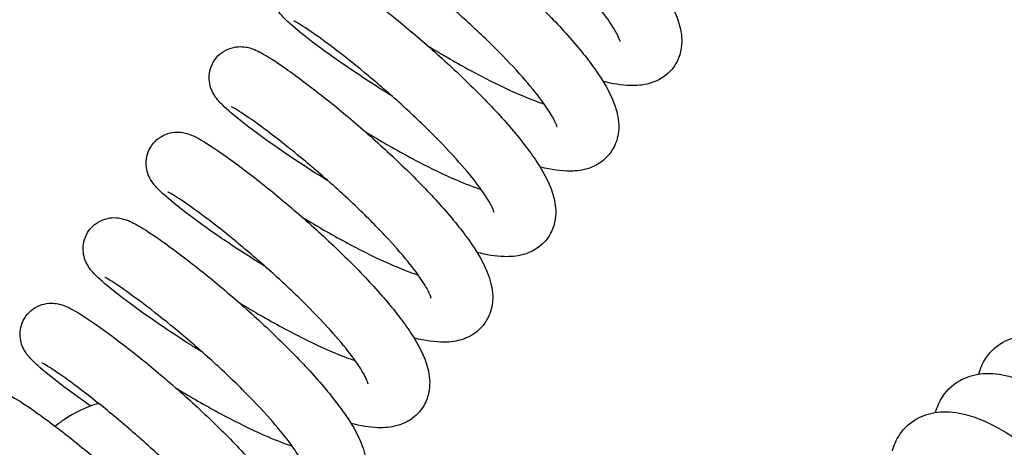
# Paper-space layout '5PD-36CRN_2_1' of a CAD drawing. Units: inches. Extents: x 0 to 17, y 0 to 11.
# Drawn here: x 7.9 to 8.3, y 5.3 to 5.4 of the extents above; entities that cross this region are included whole.
import ezdxf

# ---------------------------------------------------------------- set-up
doc = ezdxf.new("R2010")
doc.units = ezdxf.units.IN
doc.header["$LTSCALE"] = 0.935
doc.header["$MEASUREMENT"] = 0
doc.layers.add('____ISO_', color=7, linetype='CONTINUOUS')

psp = doc.layouts.new('5PD-36CRN_2_1')

# ---------------------------------------------------------------- linework, layer by layer
at = {"layer": '____ISO_', "color": 7, "linetype": 'Continuous'}
for points, knots in [([(8.0703, 5.471), (8.06978, 5.47132), (8.06926, 5.47164), (8.06303, 5.47551), (8.05753, 5.47912), (8.04779, 5.4858), (8.04341, 5.48896), (8.03615, 5.49448), (8.03321, 5.49687), (8.02977, 5.49997), (8.02876, 5.50093), (8.02716, 5.50278), (8.02653, 5.50354), (8.02546, 5.50542), (8.02507, 5.50624), (8.02447, 5.50808), (8.02426, 5.50911), (8.02412, 5.51127), (8.02419, 5.51242), (8.02471, 5.51478), (8.02518, 5.516), (8.0265, 5.51822), (8.02736, 5.51925), (8.02933, 5.52094), (8.03047, 5.52162), (8.03282, 5.52258), (8.03407, 5.52286), (8.03636, 5.52305), (8.03741, 5.52298), (8.03908, 5.52271), (8.03974, 5.52253), (8.04101, 5.52213), (8.04158, 5.5219), (8.0433, 5.52115), (8.04431, 5.5206), (8.04864, 5.51811), (8.05279, 5.51532), (8.06231, 5.50837), (8.06751, 5.50435), (8.07778, 5.49597), (8.08291, 5.4916), (8.093, 5.48258), (8.09808, 5.47781), (8.10759, 5.46834), (8.11212, 5.46353), (8.12015, 5.45422), (8.1237, 5.44964), (8.12958, 5.44066), (8.13188, 5.43629), (8.1337, 5.42901), (8.13401, 5.42624), (8.13333, 5.42161), (8.13279, 5.41981), (8.13079, 5.41588), (8.12903, 5.41384), (8.12518, 5.41106), (8.12315, 5.41016), (8.1187, 5.40894), (8.11626, 5.40875), (8.11046, 5.40891), (8.10701, 5.40951), (8.10334, 5.41045)], [109.956832, 109.956832, 109.956832, 109.956832, 109.974789, 109.974789, 110.172918, 110.172918, 110.36913, 110.36913, 110.5673, 110.5673, 110.677138, 110.677138, 110.739841, 110.739841, 110.773962, 110.773962, 110.806894, 110.806894, 110.841279, 110.841279, 110.879322, 110.879322, 110.918021, 110.918021, 110.956709, 110.956709, 110.995261, 110.995261, 111.031542, 111.031542, 111.063666, 111.063666, 111.10419, 111.10419, 111.195226, 111.195226, 111.450803, 111.450803, 111.673684, 111.673684, 111.870084, 111.870084, 112.066618, 112.066618, 112.266042, 112.266042, 112.472889, 112.472889, 112.700626, 112.700626, 112.825216, 112.825216, 112.900706, 112.900706, 113.003399, 113.003399, 113.096088, 113.096088, 113.210415, 113.210415, 113.369162, 113.369162, 113.369162, 113.369162]), ([(8.10996, 5.42582), (8.10996, 5.42582), (8.10995, 5.42588), (8.10984, 5.42628), (8.10962, 5.42692), (8.10873, 5.42885), (8.10794, 5.43027), (8.10561, 5.43392), (8.1039, 5.4363), (8.09948, 5.44186), (8.09661, 5.44519), (8.08998, 5.45235), (8.08609, 5.4563), (8.07782, 5.46425), (8.07333, 5.46835), (8.06442, 5.47615), (8.0599, 5.47994), (8.0515, 5.48669), (8.04752, 5.48974), (8.04072, 5.49473), (8.0378, 5.49673), (8.03472, 5.4987), (8.03391, 5.49919), (8.03292, 5.49974), (8.03262, 5.49989), (8.03262, 5.49989)], [27.459292, 27.459292, 27.459292, 27.459292, 27.488495, 27.488495, 27.565277, 27.565277, 27.661974, 27.661974, 27.784861, 27.784861, 27.931476, 27.931476, 28.094023, 28.094023, 28.265507, 28.265507, 28.441618, 28.441618, 28.619697, 28.619697, 28.796961, 28.796961, 28.879808, 28.879808, 28.943714, 28.943714, 28.943714, 28.943714]), ([(8.04594, 5.43796), (8.04453, 5.43883), (8.04313, 5.4397), (8.03616, 5.4441), (8.03081, 5.44766), (8.0214, 5.4542), (8.01723, 5.45727), (8.01038, 5.46257), (8.00769, 5.46481), (8.00445, 5.46787), (8.00348, 5.46877), (8.00198, 5.47089), (8.00165, 5.47139), (8.00108, 5.47246), (8.00083, 5.47298), (8.00028, 5.47441), (8.00002, 5.47541), (7.99976, 5.47751), (7.99977, 5.47862), (8.00011, 5.48095), (8.0005, 5.48218), (8.00164, 5.48447), (8.00243, 5.48556), (8.00428, 5.48739), (8.00536, 5.48815), (8.00766, 5.48928), (8.00891, 5.48965), (8.01126, 5.49), (8.0124, 5.48999), (8.01421, 5.48978), (8.01494, 5.48961), (8.01624, 5.48924), (8.0168, 5.48903), (8.0183, 5.48841), (8.01912, 5.488), (8.02259, 5.48611), (8.02569, 5.48411), (8.03401, 5.47828), (8.0395, 5.47417), (8.0501, 5.46569), (8.05519, 5.46145), (8.06528, 5.4526), (8.07042, 5.4479), (8.08013, 5.43847), (8.08483, 5.43364), (8.09325, 5.42425), (8.09705, 5.41961), (8.10345, 5.4106), (8.10603, 5.40623), (8.10864, 5.39923), (8.10931, 5.39656), (8.10948, 5.39146), (8.10918, 5.38909), (8.10736, 5.3842), (8.1056, 5.38172), (8.1017, 5.37852), (8.09971, 5.3775), (8.0954, 5.37609), (8.09306, 5.3758), (8.08704, 5.37572), (8.0833, 5.37633), (8.07917, 5.37737), (8.07907, 5.37739), (8.07897, 5.37742)], [114.046827, 114.046827, 114.046827, 114.046827, 114.095136, 114.095136, 114.292772, 114.292772, 114.488966, 114.488966, 114.688113, 114.688113, 114.804773, 114.804773, 114.834596, 114.834596, 114.856791, 114.856791, 114.889994, 114.889994, 114.923382, 114.923382, 114.960959, 114.960959, 114.999631, 114.999631, 115.03832, 115.03832, 115.07696, 115.07696, 115.114126, 115.114126, 115.146685, 115.146685, 115.183395, 115.183395, 115.25524, 115.25524, 115.472224, 115.472224, 115.719882, 115.719882, 115.916967, 115.916967, 116.113255, 116.113255, 116.31176, 116.31176, 116.516334, 116.516334, 116.737137, 116.737137, 116.866569, 116.866569, 116.965727, 116.965727, 117.080008, 117.080008, 117.171667, 117.171667, 117.280518, 117.280518, 117.455253, 117.455253, 117.459525, 117.459525, 117.459525, 117.459525]), ([(8.08559, 5.39278), (8.08559, 5.39278), (8.08559, 5.39279), (8.08556, 5.39296), (8.08541, 5.39347), (8.08472, 5.3951), (8.08408, 5.39635), (8.0821, 5.39962), (8.0806, 5.40179), (8.07665, 5.40698), (8.07401, 5.41012), (8.06781, 5.41702), (8.06409, 5.42087), (8.05608, 5.42875), (8.05167, 5.43285), (8.0428, 5.44076), (8.03824, 5.44464), (8.02965, 5.45168), (8.02551, 5.45491), (8.0183, 5.4603), (8.01513, 5.46254), (8.01156, 5.4649), (8.01057, 5.46552), (8.00912, 5.4664), (8.00859, 5.46669), (8.0083, 5.46683), (8.00826, 5.46685), (8.00826, 5.46685)], [23.758268, 23.758268, 23.758268, 23.758268, 23.7723, 23.7723, 23.8475, 23.8475, 23.939254, 23.939254, 24.056741, 24.056741, 24.199089, 24.199089, 24.359046, 24.359046, 24.529142, 24.529142, 24.704558, 24.704558, 24.882425, 24.882425, 25.060183, 25.060183, 25.144838, 25.144838, 25.220651, 25.220651, 25.242845, 25.242845, 25.242845, 25.242845]), ([(8.02158, 5.40492), (8.02105, 5.40524), (8.02053, 5.40557), (8.01431, 5.40943), (8.00881, 5.41304), (7.99906, 5.41972), (7.99469, 5.42288), (7.98742, 5.4284), (7.98449, 5.43079), (7.98105, 5.4339), (7.98004, 5.43485), (7.97844, 5.4367), (7.97781, 5.43746), (7.97674, 5.43934), (7.97635, 5.44016), (7.97575, 5.442), (7.97554, 5.44303), (7.97539, 5.44519), (7.97547, 5.44635), (7.97598, 5.4487), (7.97646, 5.44992), (7.97778, 5.45214), (7.97864, 5.45317), (7.98061, 5.45486), (7.98174, 5.45555), (7.9841, 5.4565), (7.98535, 5.45678), (7.98763, 5.45697), (7.98869, 5.4569), (7.99036, 5.45663), (7.99102, 5.45645), (7.99228, 5.45606), (7.99286, 5.45583), (7.99457, 5.45507), (7.99559, 5.45453), (7.99992, 5.45203), (8.00406, 5.44924), (8.01358, 5.44229), (8.01879, 5.43827), (8.02906, 5.42989), (8.03419, 5.42552), (8.04428, 5.4165), (8.04936, 5.41173), (8.05887, 5.40226), (8.0634, 5.39745), (8.07143, 5.38814), (8.07498, 5.38356), (8.08086, 5.37458), (8.08316, 5.37021), (8.08498, 5.36294), (8.08528, 5.36016), (8.08461, 5.35553), (8.08407, 5.35373), (8.08207, 5.3498), (8.08031, 5.34776), (8.07646, 5.34498), (8.07443, 5.34408), (8.06998, 5.34286), (8.06754, 5.34267), (8.06174, 5.34284), (8.05829, 5.34343), (8.05461, 5.34438)], [118.136968, 118.136968, 118.136968, 118.136968, 118.154916, 118.154916, 118.353044, 118.353044, 118.549256, 118.549256, 118.747427, 118.747427, 118.857265, 118.857265, 118.919967, 118.919967, 118.954088, 118.954088, 118.98702, 118.98702, 119.021405, 119.021405, 119.059447, 119.059447, 119.098147, 119.098147, 119.136834, 119.136834, 119.175387, 119.175387, 119.211668, 119.211668, 119.243792, 119.243792, 119.284315, 119.284315, 119.375351, 119.375351, 119.630925, 119.630925, 119.853807, 119.853807, 120.050208, 120.050208, 120.246741, 120.246741, 120.446165, 120.446165, 120.653012, 120.653012, 120.880748, 120.880748, 121.005339, 121.005339, 121.08083, 121.08083, 121.183524, 121.183524, 121.276213, 121.276213, 121.390539, 121.390539, 121.549288, 121.549288, 121.549288, 121.549288]), ([(8.06123, 5.35974), (8.06123, 5.35974), (8.06123, 5.35974), (8.06122, 5.3598), (8.06112, 5.36024), (8.06052, 5.36172), (8.05995, 5.36287), (8.05815, 5.36594), (8.05677, 5.36801), (8.05306, 5.37298), (8.05055, 5.37602), (8.04459, 5.38275), (8.04098, 5.38655), (8.03313, 5.39436), (8.02877, 5.39846), (8.01995, 5.40642), (8.01537, 5.41035), (8.00669, 5.41752), (8.00248, 5.42084), (7.99506, 5.42645), (7.99176, 5.42881), (7.98795, 5.43138), (7.98687, 5.43207), (7.98519, 5.4331), (7.98455, 5.43347), (7.98401, 5.43376), (7.9839, 5.43381), (7.9839, 5.43381)], [20.057407, 20.057407, 20.057407, 20.057407, 20.062866, 20.062866, 20.137797, 20.137797, 20.226957, 20.226957, 20.341472, 20.341472, 20.481346, 20.481346, 20.639753, 20.639753, 20.809007, 20.809007, 20.983996, 20.983996, 21.161705, 21.161705, 21.339646, 21.339646, 21.425033, 21.425033, 21.503477, 21.503477, 21.54203, 21.54203, 21.54203, 21.54203]), ([(7.99721, 5.37189), (7.9958, 5.37275), (7.99441, 5.37362), (7.98744, 5.37802), (7.98209, 5.38158), (7.97268, 5.38813), (7.96851, 5.39119), (7.96166, 5.39649), (7.95896, 5.39874), (7.95572, 5.40179), (7.95476, 5.4027), (7.95325, 5.40481), (7.95293, 5.40531), (7.95235, 5.40638), (7.95211, 5.4069), (7.95156, 5.40833), (7.9513, 5.40933), (7.95104, 5.41143), (7.95105, 5.41254), (7.95139, 5.41487), (7.95178, 5.4161), (7.95292, 5.41839), (7.9537, 5.41948), (7.95555, 5.42131), (7.95664, 5.42208), (7.95894, 5.4232), (7.96019, 5.42358), (7.96254, 5.42392), (7.96368, 5.42391), (7.96549, 5.4237), (7.96622, 5.42353), (7.96752, 5.42316), (7.96808, 5.42295), (7.96958, 5.42233), (7.97039, 5.42192), (7.97387, 5.42003), (7.97696, 5.41803), (7.98528, 5.4122), (7.99077, 5.40809), (8.00138, 5.39961), (8.00646, 5.39537), (8.01656, 5.38653), (8.02169, 5.38182), (8.03141, 5.37239), (8.0361, 5.36756), (8.04453, 5.35817), (8.04833, 5.35353), (8.05473, 5.34452), (8.0573, 5.34016), (8.05991, 5.33316), (8.06059, 5.33048), (8.06075, 5.32539), (8.06045, 5.32301), (8.05864, 5.31813), (8.05688, 5.31565), (8.05297, 5.31244), (8.05098, 5.31142), (8.04668, 5.31001), (8.04433, 5.30972), (8.03832, 5.30964), (8.03457, 5.31025), (8.03044, 5.31129), (8.03034, 5.31132), (8.03025, 5.31134)], [122.226954, 122.226954, 122.226954, 122.226954, 122.275259, 122.275259, 122.472895, 122.472895, 122.66909, 122.66909, 122.868237, 122.868237, 122.984896, 122.984896, 123.014721, 123.014721, 123.036916, 123.036916, 123.07012, 123.07012, 123.103507, 123.103507, 123.141084, 123.141084, 123.179757, 123.179757, 123.218445, 123.218445, 123.257086, 123.257086, 123.294251, 123.294251, 123.326811, 123.326811, 123.36352, 123.36352, 123.435365, 123.435365, 123.652348, 123.652348, 123.900007, 123.900007, 124.097091, 124.097091, 124.29338, 124.29338, 124.491885, 124.491885, 124.696459, 124.696459, 124.917262, 124.917262, 125.046694, 125.046694, 125.145852, 125.145852, 125.260133, 125.260133, 125.351793, 125.351793, 125.460644, 125.460644, 125.635379, 125.635379, 125.639651, 125.639651, 125.639651, 125.639651]), ([(8.03572, 5.42412), (8.03782, 5.42284), (8.03995, 5.42157), (8.04738, 5.41723), (8.05285, 5.41421), (8.0632, 5.40892), (8.06823, 5.40655), (8.07555, 5.40351), (8.07822, 5.4025), (8.0806, 5.40171)], [22.6544599, 22.6544599, 22.6544599, 22.6544599, 22.7257784, 22.7257784, 22.9031244, 22.9031244, 23.0770345, 23.0770345, 23.185719, 23.185719, 23.185719, 23.185719]), ([(8.03687, 5.3267), (8.03687, 5.3267), (8.03686, 5.32676), (8.03675, 5.32716), (8.03654, 5.32781), (8.03564, 5.32974), (8.03485, 5.33116), (8.03252, 5.33481), (8.0308, 5.33719), (8.02638, 5.34277), (8.02351, 5.34609), (8.01688, 5.35325), (8.01298, 5.3572), (8.0047, 5.36516), (8.00022, 5.36926), (7.99131, 5.37706), (7.98679, 5.38084), (7.97839, 5.38759), (7.97441, 5.39064), (7.96762, 5.39562), (7.9647, 5.39763), (7.96163, 5.39959), (7.96082, 5.40007), (7.95983, 5.40063), (7.95954, 5.40077), (7.95954, 5.40077)], [16.356821, 16.356821, 16.356821, 16.356821, 16.386177, 16.386177, 16.462981, 16.462981, 16.559729, 16.559729, 16.68267, 16.68267, 16.829326, 16.829326, 16.991898, 16.991898, 17.163396, 17.163396, 17.339513, 17.339513, 17.517593, 17.517593, 17.694852, 17.694852, 17.777676, 17.777676, 17.841241, 17.841241, 17.841241, 17.841241]), ([(7.97285, 5.33884), (7.97233, 5.33917), (7.97181, 5.33949), (7.96559, 5.34336), (7.96009, 5.34696), (7.95034, 5.35364), (7.94597, 5.3568), (7.9387, 5.36233), (7.93577, 5.36472), (7.93232, 5.36782), (7.93132, 5.36877), (7.92971, 5.37062), (7.92908, 5.37138), (7.92802, 5.37326), (7.92763, 5.37408), (7.92703, 5.37593), (7.92681, 5.37695), (7.92667, 5.37911), (7.92675, 5.38027), (7.92726, 5.38262), (7.92774, 5.38384), (7.92905, 5.38607), (7.92991, 5.38709), (7.93189, 5.38878), (7.93302, 5.38947), (7.93538, 5.39042), (7.93663, 5.3907), (7.93891, 5.39089), (7.93997, 5.39082), (7.94163, 5.39055), (7.94229, 5.39038), (7.94356, 5.38998), (7.94413, 5.38975), (7.94585, 5.389), (7.94687, 5.38845), (7.95119, 5.38595), (7.95534, 5.38317), (7.96486, 5.37621), (7.97006, 5.37219), (7.98034, 5.36381), (7.98547, 5.35944), (7.99556, 5.35042), (8.00064, 5.34565), (8.01014, 5.33618), (8.01467, 5.33137), (8.02271, 5.32206), (8.02626, 5.31749), (8.03213, 5.3085), (8.03444, 5.30413), (8.03626, 5.29686), (8.03656, 5.29408), (8.03588, 5.28945), (8.03535, 5.28766), (8.03335, 5.28373), (8.03158, 5.28169), (8.02774, 5.2789), (8.02571, 5.278), (8.02125, 5.27678), (8.01881, 5.27659), (8.01301, 5.27676), (8.00957, 5.27735), (8.00589, 5.2783)], [126.317083, 126.317083, 126.317083, 126.317083, 126.335041, 126.335041, 126.53317, 126.53317, 126.729381, 126.729381, 126.927552, 126.927552, 127.03739, 127.03739, 127.100093, 127.100093, 127.134214, 127.134214, 127.167146, 127.167146, 127.201531, 127.201531, 127.239573, 127.239573, 127.278273, 127.278273, 127.31696, 127.31696, 127.355513, 127.355513, 127.391794, 127.391794, 127.423918, 127.423918, 127.464441, 127.464441, 127.555478, 127.555478, 127.811054, 127.811054, 128.033935, 128.033935, 128.230336, 128.230336, 128.426869, 128.426869, 128.626293, 128.626293, 128.83314, 128.83314, 129.060877, 129.060877, 129.185467, 129.185467, 129.260957, 129.260957, 129.36365, 129.36365, 129.456339, 129.456339, 129.570666, 129.570666, 129.729414, 129.729414, 129.729414, 129.729414]), ([(8.01136, 5.39108), (8.01281, 5.3902), (8.01427, 5.38932), (8.02101, 5.38533), (8.02649, 5.38226), (8.03695, 5.37681), (8.04206, 5.37434), (8.05014, 5.37087), (8.0534, 5.36962), (8.05624, 5.36867)], [18.9535957, 18.9535957, 18.9535957, 18.9535957, 19.0027663, 19.0027663, 19.18035, 19.18035, 19.3548583, 19.3548583, 19.4848772, 19.4848772, 19.4848772, 19.4848772]), ([(8.01251, 5.29366), (8.01251, 5.29366), (8.01251, 5.29368), (8.01247, 5.29385), (8.01233, 5.29436), (8.01162, 5.296), (8.01098, 5.29725), (8.009, 5.30053), (8.00749, 5.30271), (8.00353, 5.3079), (8.00089, 5.31106), (7.99467, 5.31796), (7.99095, 5.32181), (7.98293, 5.32969), (7.97852, 5.3338), (7.96965, 5.3417), (7.96509, 5.34558), (7.9565, 5.35261), (7.95237, 5.35584), (7.94517, 5.36122), (7.942, 5.36345), (7.93845, 5.3658), (7.93746, 5.36642), (7.93601, 5.36729), (7.93549, 5.36758), (7.93521, 5.36771), (7.93518, 5.36773), (7.93518, 5.36773)], [12.655799, 12.655799, 12.655799, 12.655799, 12.67021, 12.67021, 12.745433, 12.745433, 12.837305, 12.837305, 12.954925, 12.954925, 13.097382, 13.097382, 13.257406, 13.257406, 13.427538, 13.427538, 13.602973, 13.602973, 13.780846, 13.780846, 13.958595, 13.958595, 14.043213, 14.043213, 14.118894, 14.118894, 14.140374, 14.140374, 14.140374, 14.140374]), ([(7.94849, 5.30581), (7.94708, 5.30667), (7.94569, 5.30754), (7.93872, 5.31194), (7.93336, 5.3155), (7.92396, 5.32205), (7.91978, 5.32511), (7.91293, 5.33042), (7.91024, 5.33266), (7.907, 5.33572), (7.90603, 5.33662), (7.90453, 5.33873), (7.9042, 5.33923), (7.90363, 5.3403), (7.90338, 5.34082), (7.90284, 5.34226), (7.90257, 5.34326), (7.90232, 5.34535), (7.90232, 5.34647), (7.90267, 5.34879), (7.90305, 5.35002), (7.9042, 5.35232), (7.90498, 5.3534), (7.90683, 5.35523), (7.90792, 5.356), (7.91022, 5.35713), (7.91146, 5.3575), (7.91381, 5.35784), (7.91495, 5.35783), (7.91677, 5.35762), (7.9175, 5.35745), (7.9188, 5.35708), (7.91936, 5.35687), (7.92085, 5.35626), (7.92167, 5.35584), (7.92515, 5.35396), (7.92824, 5.35196), (7.93656, 5.34613), (7.94205, 5.34201), (7.95266, 5.33353), (7.95774, 5.32929), (7.96784, 5.32045), (7.97297, 5.31574), (7.98269, 5.30631), (7.98738, 5.30148), (7.99581, 5.29209), (7.9996, 5.28745), (8.006, 5.27844), (8.00858, 5.27408), (8.01119, 5.26708), (8.01187, 5.2644), (8.01203, 5.25931), (8.01173, 5.25693), (8.00992, 5.25205), (8.00815, 5.24957), (8.00425, 5.24636), (8.00226, 5.24535), (7.99795, 5.24393), (7.99561, 5.24364), (7.98959, 5.24357), (7.98585, 5.24417), (7.98172, 5.24521), (7.98162, 5.24524), (7.98152, 5.24526)], [130.407089, 130.407089, 130.407089, 130.407089, 130.455387, 130.455387, 130.653023, 130.653023, 130.849217, 130.849217, 131.048365, 131.048365, 131.165024, 131.165024, 131.194848, 131.194848, 131.217043, 131.217043, 131.250246, 131.250246, 131.283633, 131.283633, 131.32121, 131.32121, 131.359883, 131.359883, 131.398571, 131.398571, 131.437212, 131.437212, 131.474377, 131.474377, 131.506937, 131.506937, 131.543647, 131.543647, 131.615491, 131.615491, 131.832476, 131.832476, 132.080134, 132.080134, 132.277218, 132.277218, 132.473507, 132.473507, 132.672012, 132.672012, 132.876586, 132.876586, 133.097388, 133.097388, 133.226821, 133.226821, 133.325978, 133.325978, 133.440259, 133.440259, 133.531919, 133.531919, 133.64077, 133.64077, 133.815505, 133.815505, 133.819777, 133.819777, 133.819777, 133.819777]), ([(7.987, 5.35804), (7.98782, 5.35754), (7.98864, 5.35704), (7.99472, 5.3534), (8.0002, 5.35028), (8.01074, 5.34469), (8.01593, 5.34214), (8.02474, 5.33823), (8.02859, 5.33672), (8.03188, 5.33563)], [15.2526774, 15.2526774, 15.2526774, 15.2526774, 15.2805494, 15.2805494, 15.4583264, 15.4583264, 15.6333573, 15.6333573, 15.7839999, 15.7839999, 15.7839999, 15.7839999]), ([(7.98815, 5.26062), (7.98815, 5.26062), (7.98815, 5.26063), (7.98814, 5.26069), (7.98803, 5.26113), (7.98742, 5.26262), (7.98685, 5.26378), (7.98505, 5.26686), (7.98366, 5.26893), (7.97993, 5.27391), (7.97742, 5.27696), (7.97144, 5.2837), (7.96783, 5.2875), (7.95997, 5.29532), (7.95561, 5.29942), (7.94678, 5.30737), (7.94221, 5.3113), (7.93353, 5.31846), (7.92932, 5.32178), (7.92191, 5.32738), (7.91861, 5.32973), (7.91482, 5.33229), (7.91374, 5.33298), (7.91208, 5.334), (7.91145, 5.33436), (7.91092, 5.33464), (7.91081, 5.33469), (7.91081, 5.33469)], [8.954941, 8.954941, 8.954941, 8.954941, 8.960892, 8.960892, 9.035825, 9.035825, 9.125129, 9.125129, 9.239813, 9.239813, 9.379829, 9.379829, 9.538326, 9.538326, 9.70763, 9.70763, 9.882644, 9.882644, 10.060363, 10.060363, 10.238295, 10.238295, 10.323645, 10.323645, 10.401954, 10.401954, 10.43956, 10.43956, 10.43956, 10.43956]), ([(7.96264, 5.325), (7.96477, 5.3237), (7.96692, 5.32242), (7.97439, 5.31806), (7.97986, 5.31505), (7.9902, 5.30976), (7.99523, 5.3074), (8.00251, 5.30437), (8.00516, 5.30338), (8.00752, 5.3026)], [11.5520129, 11.5520129, 11.5520129, 11.5520129, 11.6242705, 11.6242705, 11.8016053, 11.8016053, 11.9754881, 11.9754881, 12.0832501, 12.0832501, 12.0832501, 12.0832501]), ([(7.90531, 5.28503), (7.90092, 5.28807), (7.89695, 5.29094), (7.88998, 5.29625), (7.88704, 5.29864), (7.8836, 5.30174), (7.8826, 5.30269), (7.88099, 5.30454), (7.88036, 5.30531), (7.87929, 5.30718), (7.8789, 5.308), (7.8783, 5.30985), (7.87809, 5.31087), (7.87795, 5.31303), (7.87803, 5.31419), (7.87854, 5.31654), (7.87901, 5.31776), (7.88033, 5.31999), (7.88119, 5.32101), (7.88316, 5.3227), (7.8843, 5.32339), (7.88665, 5.32435), (7.88791, 5.32463), (7.89019, 5.32481), (7.89125, 5.32474), (7.89291, 5.32447), (7.89357, 5.3243), (7.89484, 5.3239), (7.89541, 5.32367), (7.89713, 5.32292), (7.89814, 5.32237), (7.90247, 5.31987), (7.90662, 5.31709), (7.91614, 5.31013), (7.92134, 5.30612), (7.93161, 5.29773), (7.93675, 5.29336), (7.94683, 5.28434), (7.95191, 5.27958), (7.96142, 5.27011), (7.96595, 5.26529), (7.97398, 5.25598), (7.97753, 5.25141), (7.98341, 5.24243), (7.98571, 5.23805), (7.98754, 5.23078), (7.98784, 5.228), (7.98716, 5.22337), (7.98662, 5.22158), (7.98463, 5.21765), (7.98286, 5.21561), (7.97902, 5.21282), (7.97698, 5.21193), (7.97253, 5.2107), (7.97009, 5.21052), (7.96429, 5.21068), (7.96084, 5.21127), (7.95717, 5.21222)], [134.728967, 134.728967, 134.728967, 134.728967, 134.909508, 134.909508, 135.107678, 135.107678, 135.217516, 135.217516, 135.280219, 135.280219, 135.314339, 135.314339, 135.347271, 135.347271, 135.381657, 135.381657, 135.419699, 135.419699, 135.458398, 135.458398, 135.497086, 135.497086, 135.535638, 135.535638, 135.57192, 135.57192, 135.604043, 135.604043, 135.644567, 135.644567, 135.735602, 135.735602, 135.991177, 135.991177, 136.214059, 136.214059, 136.41046, 136.41046, 136.606993, 136.606993, 136.806417, 136.806417, 137.013264, 137.013264, 137.241, 137.241, 137.365591, 137.365591, 137.441082, 137.441082, 137.543775, 137.543775, 137.636464, 137.636464, 137.750791, 137.750791, 137.90954, 137.90954, 137.90954, 137.90954]), ([(8.24856, 5.29734), (8.24858, 5.29739), (8.24859, 5.29744), (8.2492, 5.29959), (8.25011, 5.30165), (8.25322, 5.30632), (8.25592, 5.30869), (8.26149, 5.31144), (8.26429, 5.31212), (8.27034, 5.31257), (8.27365, 5.31216), (8.28169, 5.31008), (8.28655, 5.30791), (8.2973, 5.30153), (8.30339, 5.29692), (8.31466, 5.2866), (8.32001, 5.28088), (8.32955, 5.26907), (8.33389, 5.26286), (8.34126, 5.25042), (8.34437, 5.24405), (8.34905, 5.23156), (8.35062, 5.22532), (8.35174, 5.21322), (8.35117, 5.20716), (8.34806, 5.19941), (8.34679, 5.19715), (8.34267, 5.19191), (8.33927, 5.18929), (8.3344, 5.18713), (8.33325, 5.18671), (8.33208, 5.18636)], [99.422793, 99.422793, 99.422793, 99.422793, 99.425136, 99.425136, 99.519021, 99.519021, 99.65952, 99.65952, 99.778903, 99.778903, 99.922598, 99.922598, 100.131068, 100.131068, 100.37656, 100.37656, 100.601132, 100.601132, 100.815496, 100.815496, 101.030382, 101.030382, 101.253188, 101.253188, 101.489604, 101.489604, 101.594099, 101.594099, 101.76158, 101.76158, 101.81147, 101.81147, 101.81147, 101.81147]), ([(7.96379, 5.22758), (7.96379, 5.22758), (7.96378, 5.22765), (7.96366, 5.22806), (7.96344, 5.22871), (7.96253, 5.23065), (7.96174, 5.23209), (7.95939, 5.23576), (7.95766, 5.23815), (7.95322, 5.24374), (7.95034, 5.24707), (7.94368, 5.25425), (7.93978, 5.2582), (7.93149, 5.26616), (7.927, 5.27026), (7.9181, 5.27805), (7.91358, 5.28183), (7.90519, 5.28857), (7.90122, 5.29161), (7.89444, 5.29657), (7.89154, 5.29856), (7.88849, 5.3005), (7.88769, 5.30098), (7.88673, 5.30152), (7.88645, 5.30165), (7.88645, 5.30165)], [5.254362, 5.254362, 5.254362, 5.254362, 5.284429, 5.284429, 5.36134, 5.36134, 5.458329, 5.458329, 5.581524, 5.581524, 5.728374, 5.728374, 5.891062, 5.891062, 6.062621, 6.062621, 6.238768, 6.238768, 6.416856, 6.416856, 6.594085, 6.594085, 6.676804, 6.676804, 6.738769, 6.738769, 6.738769, 6.738769]), ([(8.23189, 5.28255), (8.23189, 5.28258), (8.2319, 5.28261), (8.2325, 5.28475), (8.23341, 5.28682), (8.23651, 5.2915), (8.23922, 5.29388), (8.24479, 5.29665), (8.24758, 5.29733), (8.25363, 5.29778), (8.25693, 5.29738), (8.26497, 5.29531), (8.26982, 5.29314), (8.28057, 5.28679), (8.28665, 5.28218), (8.29793, 5.27187), (8.30328, 5.26616), (8.31283, 5.25435), (8.31717, 5.24814), (8.32455, 5.2357), (8.32767, 5.22932), (8.33236, 5.21684), (8.33393, 5.2106), (8.33506, 5.19849), (8.33451, 5.19244), (8.33141, 5.18467), (8.33014, 5.18241), (8.32603, 5.17716), (8.32263, 5.17453), (8.31775, 5.17235), (8.31659, 5.17192), (8.3154, 5.17158)], [103.557969, 103.557969, 103.557969, 103.557969, 103.559326, 103.559326, 103.653492, 103.653492, 103.794268, 103.794268, 103.913641, 103.913641, 104.057179, 104.057179, 104.265398, 104.265398, 104.510912, 104.510912, 104.735551, 104.735551, 104.949926, 104.949926, 105.164799, 105.164799, 105.387563, 105.387563, 105.623948, 105.623948, 105.728548, 105.728548, 105.896199, 105.896199, 105.946641, 105.946641, 105.946641, 105.946641]), ([(7.87396, 5.25695), (7.87165, 5.25862), (7.86954, 5.26021), (7.86421, 5.26434), (7.86152, 5.26658), (7.85828, 5.26964), (7.85731, 5.27054), (7.85581, 5.27265), (7.85548, 5.27315), (7.85491, 5.27422), (7.85466, 5.27474), (7.85412, 5.27618), (7.85385, 5.27718), (7.85359, 5.27927), (7.8536, 5.28039), (7.85395, 5.28271), (7.85433, 5.28394), (7.85547, 5.28624), (7.85626, 5.28732), (7.85811, 5.28915), (7.85919, 5.28992), (7.8615, 5.29105), (7.86274, 5.29142), (7.86509, 5.29176), (7.86623, 5.29175), (7.86804, 5.29154), (7.86877, 5.29137), (7.87007, 5.291), (7.87063, 5.29079), (7.87213, 5.29018), (7.87295, 5.28976), (7.87642, 5.28788), (7.87952, 5.28588), (7.88784, 5.28005), (7.89333, 5.27593), (7.90393, 5.26745), (7.90902, 5.26321), (7.91911, 5.25437), (7.92425, 5.24966), (7.93396, 5.24023), (7.93866, 5.2354), (7.94708, 5.22602), (7.95088, 5.22137), (7.95728, 5.21236), (7.95986, 5.208), (7.96247, 5.201), (7.96314, 5.19832), (7.96331, 5.19323), (7.96301, 5.19085), (7.96119, 5.18597), (7.95943, 5.18349), (7.95553, 5.18029), (7.95354, 5.17927), (7.94923, 5.17785), (7.94689, 5.17756), (7.94282, 5.17751), (7.94105, 5.17764), (7.93924, 5.17788)], [138.920936, 138.920936, 138.920936, 138.920936, 139.029342, 139.029342, 139.228489, 139.228489, 139.345148, 139.345148, 139.374973, 139.374973, 139.397168, 139.397168, 139.430372, 139.430372, 139.463759, 139.463759, 139.501336, 139.501336, 139.540008, 139.540008, 139.578697, 139.578697, 139.617337, 139.617337, 139.654503, 139.654503, 139.687062, 139.687062, 139.723772, 139.723772, 139.795616, 139.795616, 140.0126, 140.0126, 140.260259, 140.260259, 140.457343, 140.457343, 140.653632, 140.653632, 140.852137, 140.852137, 141.056711, 141.056711, 141.277513, 141.277513, 141.406946, 141.406946, 141.506104, 141.506104, 141.620385, 141.620385, 141.712045, 141.712045, 141.820895, 141.820895, 141.90396, 141.90396, 141.90396, 141.90396]), ([(7.93828, 5.29196), (7.93976, 5.29106), (7.94126, 5.29016), (7.94804, 5.28615), (7.95353, 5.28308), (7.96397, 5.27763), (7.96908, 5.27518), (7.97712, 5.27173), (7.98034, 5.27049), (7.98316, 5.26956)], [7.8511096, 7.8511096, 7.8511096, 7.8511096, 7.901589, 7.901589, 8.07916, 8.07916, 8.253635, 8.253635, 8.3824088, 8.3824088, 8.3824088, 8.3824088]), ([(7.90837, 5.28601), (7.90819, 5.28596), (7.90802, 5.28592), (7.90328, 5.28453), (7.899, 5.2824), (7.89382, 5.27893), (7.89267, 5.27809), (7.89154, 5.2772)], [3.8645766, 3.8645766, 3.8645766, 3.8645766, 3.8766394, 3.8766394, 4.1994451, 4.1994451, 4.2946312, 4.2946312, 4.2946312, 4.2946312]), ([(8.21521, 5.26776), (8.21521, 5.26777), (8.21522, 5.26779), (8.2158, 5.26991), (8.21671, 5.27199), (8.21981, 5.27669), (8.22252, 5.27908), (8.22809, 5.28185), (8.23088, 5.28254), (8.23693, 5.283), (8.24023, 5.28259), (8.24826, 5.28054), (8.2531, 5.27838), (8.26384, 5.27204), (8.26993, 5.26743), (8.2812, 5.25713), (8.28657, 5.25142), (8.29611, 5.23961), (8.30046, 5.2334), (8.30784, 5.22097), (8.31097, 5.21459), (8.31567, 5.2021), (8.31725, 5.19586), (8.31839, 5.18376), (8.31784, 5.1777), (8.31476, 5.16993), (8.31349, 5.16766), (8.30938, 5.1624), (8.30599, 5.15976), (8.3011, 5.15757), (8.29993, 5.15714), (8.29873, 5.15679)], [107.693144, 107.693144, 107.693144, 107.693144, 107.693682, 107.693682, 107.788082, 107.788082, 107.92909, 107.92909, 108.048454, 108.048454, 108.191863, 108.191863, 108.399875, 108.399875, 108.645407, 108.645407, 108.870101, 108.870101, 109.084486, 109.084486, 109.299346, 109.299346, 109.522077, 109.522077, 109.758435, 109.758435, 109.863123, 109.863123, 110.030915, 110.030915, 110.081811, 110.081811, 110.081811, 110.081811])]:
    psp.add_open_spline(points, degree=3, knots=knots, dxfattribs=at)

doc.saveas('drawing.dxf')
